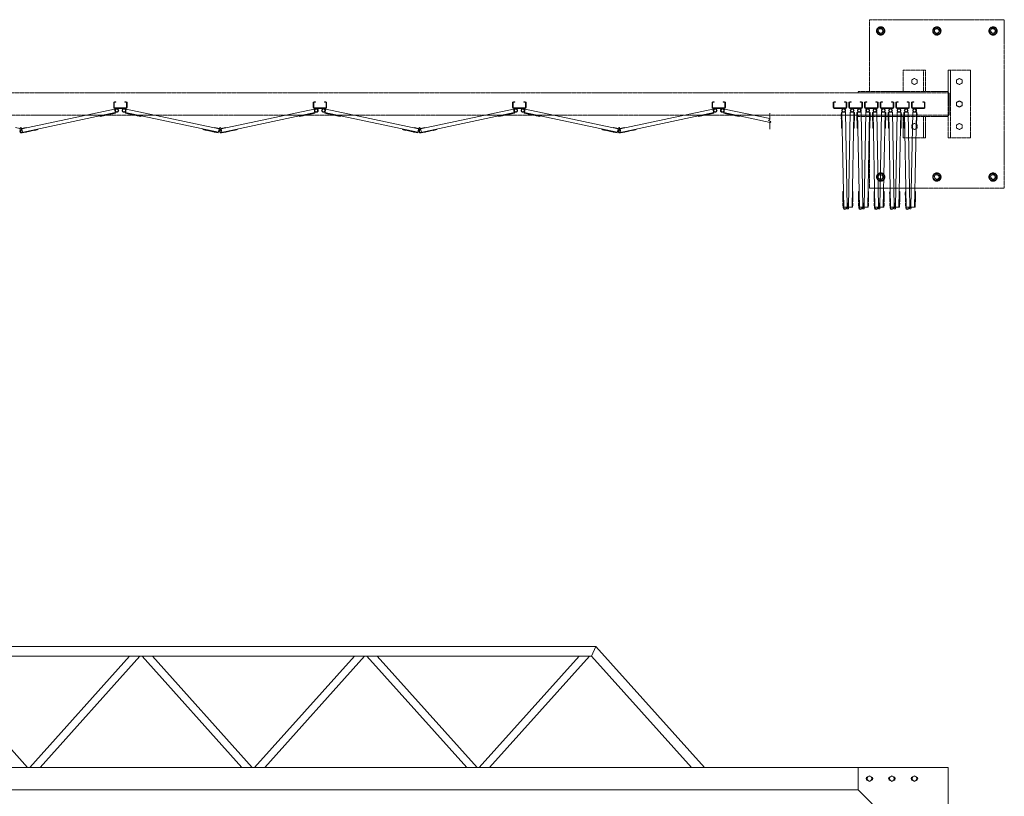
# Model space of a CAD drawing. Units: millimetres. Extents: x 4450 to 33146, y 470 to 10471.
# Drawn here: x 10669 to 15050, y 6631 to 10086 of the extents above; entities that cross this region are included whole.
import ezdxf

# ---------------------------------------------------------------- set-up
doc = ezdxf.new("R2010")
doc.units = ezdxf.units.MM
doc.linetypes.add('PHANTOM', pattern=[63.5, 31.75, -6.35, 6.35, -6.35, 6.35, -6.35])
for name, color, linetype, lineweight in [('2点鎖線', 6, 'PHANTOM', 9), ('実線', 3, 'Continuous', 18), ('細線', 4, 'Continuous', 9)]:
    doc.layers.add(name, color=color, linetype=linetype, lineweight=lineweight)

msp = doc.modelspace()

# ---------------------------------------------------------------- linework, layer by layer
at = {"layer": '2点鎖線', "ltscale": 0.05}
for p, q in [((14450, 9766.1), (14450, 10086.1)), ((14450, 10086.1), (15050, 10086.1)), ((15050, 10086.1), (15050, 9336.1)), ((14500, 10054.6), (14484, 10045.4)), ((14484, 10045.4), (14484, 10026.9)), ((14500, 10054.6), (14516, 10045.4)), ((14516, 10045.4), (14516, 10026.9)), ((14750, 10054.6), (14734, 10045.4)), ((14734, 10045.4), (14734, 10026.9)), ((14750, 10054.6), (14766, 10045.4)), ((14766, 10045.4), (14766, 10026.9)), ((15000, 10054.6), (14984, 10045.4)), ((14984, 10045.4), (14984, 10026.9)), ((15000, 10054.6), (15016, 10045.4)), ((15016, 10045.4), (15016, 10026.9)), ((14484, 10026.9), (14500, 10017.7)), ((14516, 10026.9), (14500, 10017.7)), ((14734, 10026.9), (14750, 10017.7)), ((14766, 10026.9), (14750, 10017.7)), ((14984, 10026.9), (15000, 10017.7)), ((15016, 10026.9), (15000, 10017.7)), ((14600, 9766.1), (14600, 9861.1)), ((14600, 9861.1), (14700, 9861.1)), ((14690, 9766.1), (14690, 9861.1)), ((14700, 9766.1), (14700, 9861.1)), ((14800, 9861.1), (14900, 9861.1)), ((14800, 9861.1), (14800, 9561.1)), ((14810, 9861.1), (14810, 9561.1)), ((14900, 9861.1), (14900, 9561.1)), ((14650, 9825), (14638, 9818.1)), ((14638, 9818.1), (14638, 9804.2)), ((14650, 9825), (14662, 9818.1)), ((14662, 9818.1), (14662, 9804.2)), ((14850, 9825), (14838, 9818.1)), ((14838, 9818.1), (14838, 9804.2)), ((14850, 9825), (14862, 9818.1)), ((14862, 9818.1), (14862, 9804.2)), ((14638, 9804.2), (14650, 9797.3)), ((14662, 9804.2), (14650, 9797.3)), ((14838, 9804.2), (14850, 9797.3)), ((14862, 9804.2), (14850, 9797.3)), ((14800, 9761.1), (5600, 9761.1)), ((14400, 9766.1), (14800, 9766.1)), ((14400, 9761.1), (14400, 9766.1)), ((14805, 9668.1), (14805, 9754.1)), ((14850, 9725), (14838, 9718.1)), ((14838, 9718.1), (14838, 9704.2)), ((14838, 9704.2), (14850, 9697.3)), ((14850, 9725), (14862, 9718.1)), ((14862, 9704.2), (14850, 9697.3)), ((14862, 9718.1), (14862, 9704.2)), ((5600, 9661.1), (14800, 9661.1)), ((14400, 9661.1), (14400, 9656.1)), ((14400, 9656.1), (14800, 9656.1)), ((14450, 9336.1), (14450, 9656.1)), ((14600, 9561.1), (14600, 9656.1)), ((14690, 9561.1), (14690, 9656.1)), ((14700, 9561.1), (14700, 9656.1)), ((14650, 9625), (14638, 9618.1)), ((14638, 9618.1), (14638, 9604.2)), ((14638, 9604.2), (14650, 9597.3)), ((14650, 9625), (14662, 9618.1)), ((14662, 9604.2), (14650, 9597.3)), ((14662, 9618.1), (14662, 9604.2)), ((14850, 9625), (14838, 9618.1)), ((14838, 9618.1), (14838, 9604.2)), ((14838, 9604.2), (14850, 9597.3)), ((14850, 9625), (14862, 9618.1)), ((14862, 9604.2), (14850, 9597.3)), ((14862, 9618.1), (14862, 9604.2)), ((14700, 9561.1), (14600, 9561.1)), ((14900, 9561.1), (14800, 9561.1)), ((14500, 9404.6), (14484, 9395.4)), ((14484, 9395.4), (14484, 9376.9)), ((14484, 9376.9), (14500, 9367.7)), ((14500, 9404.6), (14516, 9395.4)), ((14516, 9376.9), (14500, 9367.7)), ((14516, 9395.4), (14516, 9376.9)), ((14750, 9404.6), (14734, 9395.4)), ((14734, 9395.4), (14734, 9376.9)), ((14734, 9376.9), (14750, 9367.7)), ((14750, 9404.6), (14766, 9395.4)), ((14766, 9376.9), (14750, 9367.7)), ((14766, 9395.4), (14766, 9376.9)), ((15000, 9404.6), (14984, 9395.4)), ((14984, 9395.4), (14984, 9376.9)), ((14984, 9376.9), (15000, 9367.7)), ((15000, 9404.6), (15016, 9395.4)), ((15016, 9376.9), (15000, 9367.7)), ((15016, 9395.4), (15016, 9376.9)), ((15050, 9336.1), (14450, 9336.1))]:
    msp.add_line(p, q, dxfattribs=at)
for centre, radius in [((14500, 10036.1), 18.5), ((14500, 10036.1), 16), ((14500, 10036.1), 11), ((14750, 10036.1), 18.5), ((14750, 10036.1), 16), ((14750, 10036.1), 11), ((15000, 10036.1), 18.5), ((15000, 10036.1), 16), ((15000, 10036.1), 11), ((14500, 9386.1), 18.5), ((14500, 9386.1), 16), ((14500, 9386.1), 11), ((14750, 9386.1), 18.5), ((14750, 9386.1), 16), ((14750, 9386.1), 11), ((15000, 9386.1), 18.5), ((15000, 9386.1), 16), ((15000, 9386.1), 11)]:
    msp.add_circle(centre, radius, dxfattribs=at)
for centre, radius, start, end in [((14500, 10036.1), 9.65, 195, 105), ((14750, 10036.1), 9.65, 195, 105), ((15000, 10036.1), 9.65, 195, 105), ((14793, 9754.1), 12, 0, 54.3147), ((14793, 9668.1), 12, 305.6853, 0), ((14500, 9386.1), 9.65, 195, 105), ((14750, 9386.1), 9.65, 195, 105), ((15000, 9386.1), 9.65, 195, 105)]:
    msp.add_arc(centre, radius, start, end, dxfattribs=at)
at = {"layer": '実線', "ltscale": 0.05}
for p, q in [((13233.1, 7298), (10209, 7298)), ((13214, 7255.3), (13233.1, 7298)), ((13715.7, 6760), (13233.1, 7298)), ((13214, 7255.3), (10209, 7255.3)), ((10704, 6760), (10259.7, 7255.3)), ((10714, 6760), (11158.3, 7255.3)), ((10759.7, 6760), (11204, 7255.3)), ((11658.3, 6760), (11214, 7255.3)), ((11704, 6760), (11259.7, 7255.3)), ((11714, 6760), (12158.3, 7255.3)), ((11759.7, 6760), (12204, 7255.3)), ((12658.3, 6760), (12214, 7255.3)), ((12704, 6760), (12259.7, 7255.3)), ((12714, 6760), (13158.3, 7255.3)), ((12759.7, 6760), (13204, 7255.3)), ((13658.3, 6760), (13214, 7255.3)), ((14800, 6760), (10209, 6760)), ((14400, 6760), (14400, 6660)), ((14800, 6760), (14800, 2810)), ((14439.5, 6716.1), (14450, 6722.1)), ((14439.5, 6716.1), (14439.5, 6703.9)), ((14450, 6697.9), (14439.5, 6703.9)), ((14460.5, 6716.1), (14450, 6722.1)), ((14450, 6697.9), (14460.5, 6703.9)), ((14460.5, 6716.1), (14460.5, 6703.9)), ((14539.5, 6716.1), (14550, 6722.1)), ((14539.5, 6716.1), (14539.5, 6703.9)), ((14550, 6697.9), (14539.5, 6703.9)), ((14560.5, 6716.1), (14550, 6722.1)), ((14550, 6697.9), (14560.5, 6703.9)), ((14560.5, 6716.1), (14560.5, 6703.9)), ((14639.5, 6716.1), (14650, 6722.1)), ((14639.5, 6716.1), (14639.5, 6703.9)), ((14650, 6697.9), (14639.5, 6703.9)), ((14660.5, 6716.1), (14650, 6722.1)), ((14650, 6697.9), (14660.5, 6703.9)), ((14660.5, 6716.1), (14660.5, 6703.9)), ((14400, 6660), (10209, 6660)), ((14400, 6660), (14700, 6360))]:
    msp.add_line(p, q, dxfattribs=at)
for centre in [(14450, 6710), (14550, 6710), (14650, 6710)]:
    msp.add_circle(centre, 10.5, dxfattribs=at)
for centre, start, end in [((14442.5, 6710), 94.1581, 265.8419), ((14457.5, 6710), 274.1581, 85.8419), ((14542.5, 6710), 94.1581, 265.8419), ((14557.5, 6710), 274.1581, 85.8419), ((14642.5, 6710), 94.1581, 265.8419), ((14657.5, 6710), 274.1581, 85.8419)]:
    msp.add_arc(centre, 7.5, start, end, dxfattribs=at)
at = {"layer": '細線', "ltscale": 0.05}
for p, q in [((10678.1, 9601), (11091.4, 9688.7)), ((11087.4, 9717.1), (11087.4, 9695.1)), ((11089.9, 9717.1), (11089.9, 9695.1)), ((11091.4, 9721.1), (11097.4, 9721.1)), ((11091.4, 9718.6), (11097.4, 9718.6)), ((11143.4, 9693.6), (11091.4, 9693.6)), ((11143.4, 9691.1), (11091.4, 9691.1)), ((11091.4, 9688.7), (11095.3, 9670.6)), ((11097.4, 9721.1), (11097.4, 9718.6)), ((11137.4, 9721.1), (11137.4, 9718.6)), ((11143.4, 9721.1), (11137.4, 9721.1)), ((11143.4, 9718.6), (11137.4, 9718.6)), ((11143.4, 9688.7), (11139.5, 9670.6)), ((11556.7, 9601), (11143.4, 9688.7)), ((11144.9, 9695.1), (11144.9, 9717.1)), ((11147.4, 9717.1), (11147.4, 9695.1)), ((11565.5, 9601), (11978.8, 9688.7)), ((11974.8, 9717.1), (11974.8, 9695.1)), ((11977.3, 9717.1), (11977.3, 9695.1)), ((11978.8, 9721.1), (11984.8, 9721.1)), ((11978.8, 9718.6), (11984.8, 9718.6)), ((12030.8, 9693.6), (11978.8, 9693.6)), ((12030.8, 9691.1), (11978.8, 9691.1)), ((11978.8, 9688.7), (11982.7, 9670.6)), ((11984.8, 9721.1), (11984.8, 9718.6)), ((12024.8, 9721.1), (12024.8, 9718.6)), ((12030.8, 9721.1), (12024.8, 9721.1)), ((12030.8, 9718.6), (12024.8, 9718.6)), ((12030.8, 9688.7), (12026.9, 9670.6)), ((12444.1, 9601), (12030.8, 9688.7)), ((12032.3, 9695.1), (12032.3, 9717.1)), ((12034.8, 9717.1), (12034.8, 9695.1)), ((12452.9, 9601), (12866.2, 9688.7)), ((12862.2, 9717.1), (12862.2, 9695.1)), ((12864.7, 9717.1), (12864.7, 9695.1)), ((12866.2, 9721.1), (12872.2, 9721.1)), ((12866.2, 9718.6), (12872.2, 9718.6)), ((12918.2, 9693.6), (12866.2, 9693.6)), ((12918.2, 9691.1), (12866.2, 9691.1)), ((12866.2, 9688.7), (12870.1, 9670.6)), ((12872.2, 9721.1), (12872.2, 9718.6)), ((12912.2, 9721.1), (12912.2, 9718.6)), ((12918.2, 9721.1), (12912.2, 9721.1)), ((12918.2, 9718.6), (12912.2, 9718.6)), ((12918.2, 9688.7), (12914.3, 9670.6)), ((13331.5, 9601), (12918.2, 9688.7)), ((12919.7, 9695.1), (12919.7, 9717.1)), ((12922.2, 9717.1), (12922.2, 9695.1)), ((13340.3, 9601), (13753.6, 9688.7)), ((13749.6, 9717.1), (13749.6, 9695.1)), ((13752.1, 9717.1), (13752.1, 9695.1)), ((13753.6, 9721.1), (13759.6, 9721.1)), ((13753.6, 9718.6), (13759.6, 9718.6)), ((13805.6, 9693.6), (13753.6, 9693.6)), ((13805.6, 9691.1), (13753.6, 9691.1)), ((13753.6, 9688.7), (13757.5, 9670.6)), ((13759.6, 9721.1), (13759.6, 9718.6)), ((13799.6, 9721.1), (13799.6, 9718.6)), ((13805.6, 9721.1), (13799.6, 9721.1)), ((13805.6, 9718.6), (13799.6, 9718.6)), ((13805.6, 9688.7), (13801.7, 9670.6)), ((14006.4, 9646.1), (13805.6, 9688.7)), ((13807.1, 9695.1), (13807.1, 9717.1)), ((13809.6, 9717.1), (13809.6, 9695.1)), ((14289.2, 9717.1), (14289.2, 9695.1)), ((14291.7, 9717.1), (14291.7, 9695.1)), ((14293.2, 9721.1), (14299.2, 9721.1)), ((14293.2, 9718.6), (14299.2, 9718.6)), ((14345.2, 9693.6), (14293.2, 9693.6)), ((14345.2, 9691.1), (14293.2, 9691.1)), ((14299.2, 9721.1), (14299.2, 9718.6)), ((14339.2, 9721.1), (14339.2, 9718.6)), ((14345.2, 9721.1), (14339.2, 9721.1)), ((14345.2, 9718.6), (14339.2, 9718.6)), ((14346.7, 9695.1), (14346.7, 9717.1)), ((14349.2, 9717.1), (14349.2, 9695.1)), ((14358.8, 9717.1), (14358.8, 9695.1)), ((14361.3, 9717.1), (14361.3, 9695.1)), ((14362.8, 9721.1), (14368.8, 9721.1)), ((14362.8, 9718.6), (14368.8, 9718.6)), ((14414.8, 9693.6), (14362.8, 9693.6)), ((14414.8, 9691.1), (14362.8, 9691.1)), ((14368.8, 9721.1), (14368.8, 9718.6)), ((14408.8, 9721.1), (14408.8, 9718.6)), ((14414.8, 9721.1), (14408.8, 9721.1)), ((14414.8, 9718.6), (14408.8, 9718.6)), ((14416.3, 9695.1), (14416.3, 9717.1)), ((14418.8, 9717.1), (14418.8, 9695.1)), ((14428.3, 9717.1), (14428.3, 9695.1)), ((14430.8, 9717.1), (14430.8, 9695.1)), ((14432.3, 9721.1), (14438.3, 9721.1)), ((14432.3, 9718.6), (14438.3, 9718.6)), ((14484.3, 9693.6), (14432.3, 9693.6)), ((14484.3, 9691.1), (14432.3, 9691.1)), ((14438.3, 9721.1), (14438.3, 9718.6)), ((14478.3, 9721.1), (14478.3, 9718.6)), ((14484.3, 9721.1), (14478.3, 9721.1)), ((14484.3, 9718.6), (14478.3, 9718.6)), ((14485.8, 9695.1), (14485.8, 9717.1)), ((14488.3, 9717.1), (14488.3, 9695.1)), ((14497.9, 9717.1), (14497.9, 9695.1)), ((14500.4, 9717.1), (14500.4, 9695.1)), ((14501.9, 9721.1), (14507.9, 9721.1)), ((14501.9, 9718.6), (14507.9, 9718.6)), ((14553.9, 9693.6), (14501.9, 9693.6)), ((14553.9, 9691.1), (14501.9, 9691.1)), ((14507.9, 9721.1), (14507.9, 9718.6)), ((14547.9, 9721.1), (14547.9, 9718.6)), ((14553.9, 9721.1), (14547.9, 9721.1)), ((14553.9, 9718.6), (14547.9, 9718.6)), ((14555.4, 9695.1), (14555.4, 9717.1)), ((14557.9, 9717.1), (14557.9, 9695.1)), ((14567.4, 9717.1), (14567.4, 9695.1)), ((14569.9, 9717.1), (14569.9, 9695.1)), ((14571.4, 9721.1), (14577.4, 9721.1)), ((14571.4, 9718.6), (14577.4, 9718.6)), ((14623.4, 9693.6), (14571.4, 9693.6)), ((14623.4, 9691.1), (14571.4, 9691.1)), ((14577.4, 9721.1), (14577.4, 9718.6)), ((14617.4, 9721.1), (14617.4, 9718.6)), ((14623.4, 9721.1), (14617.4, 9721.1)), ((14623.4, 9718.6), (14617.4, 9718.6)), ((14624.9, 9695.1), (14624.9, 9717.1)), ((14627.4, 9717.1), (14627.4, 9695.1)), ((14637, 9717.1), (14637, 9695.1)), ((14639.5, 9717.1), (14639.5, 9695.1)), ((14641, 9721.1), (14647, 9721.1)), ((14641, 9718.6), (14647, 9718.6)), ((14693, 9693.6), (14641, 9693.6)), ((14693, 9691.1), (14641, 9691.1)), ((14647, 9721.1), (14647, 9718.6)), ((14687, 9721.1), (14687, 9718.6)), ((14693, 9721.1), (14687, 9721.1)), ((14693, 9718.6), (14687, 9718.6)), ((14694.5, 9695.1), (14694.5, 9717.1)), ((14697, 9695.1), (14697, 9717.1)), ((10679.5, 9584.9), (11094.7, 9673.1)), ((11026.3, 9658.5), (11026.8, 9656.1)), ((11026.8, 9656.1), (11095.3, 9670.6)), ((11030.7, 9656.9), (11030.8, 9656.4)), ((11030.8, 9656.4), (11042.5, 9658.9)), ((11042.4, 9659.4), (11042.5, 9658.9)), ((11060, 9663.1), (11060.2, 9662.6)), ((11060.2, 9662.6), (11071.9, 9665.1)), ((11071.8, 9665.6), (11071.9, 9665.1)), ((11077.2, 9666.8), (11077.3, 9666.3)), ((11077.3, 9666.3), (11089, 9668.8)), ((11088.9, 9669.3), (11089, 9668.8)), ((11208, 9656.1), (11139.5, 9670.6)), ((11553.3, 9585.3), (11140.1, 9673.1)), ((11145.9, 9669.3), (11145.8, 9668.8)), ((11157.5, 9666.3), (11145.8, 9668.8)), ((11157.6, 9666.8), (11157.5, 9666.3)), ((11163, 9665.6), (11162.9, 9665.1)), ((11174.6, 9662.6), (11162.9, 9665.1)), ((11174.8, 9663.1), (11174.6, 9662.6)), ((11192.4, 9659.4), (11192.3, 9658.9)), ((11204, 9656.4), (11192.3, 9658.9)), ((11204.1, 9656.9), (11204, 9656.4)), ((11208.5, 9658.5), (11208, 9656.1)), ((11566.9, 9584.9), (11982.1, 9673.1)), ((11913.7, 9658.5), (11914.2, 9656.1)), ((11914.2, 9656.1), (11982.7, 9670.6)), ((11918.1, 9656.9), (11918.2, 9656.4)), ((11918.2, 9656.4), (11929.9, 9658.9)), ((11929.8, 9659.4), (11929.9, 9658.9)), ((11947.4, 9663.1), (11947.6, 9662.6)), ((11947.6, 9662.6), (11959.3, 9665.1)), ((11959.2, 9665.6), (11959.3, 9665.1)), ((11964.6, 9666.8), (11964.7, 9666.3)), ((11964.7, 9666.3), (11976.4, 9668.8)), ((11976.3, 9669.3), (11976.4, 9668.8)), ((12095.4, 9656.1), (12026.9, 9670.6)), ((12440.7, 9585.3), (12027.5, 9673.1)), ((12033.3, 9669.3), (12033.2, 9668.8)), ((12044.9, 9666.3), (12033.2, 9668.8)), ((12045, 9666.8), (12044.9, 9666.3)), ((12050.4, 9665.6), (12050.3, 9665.1)), ((12062, 9662.6), (12050.3, 9665.1)), ((12062.2, 9663.1), (12062, 9662.6)), ((12079.8, 9659.4), (12079.7, 9658.9)), ((12091.4, 9656.4), (12079.7, 9658.9)), ((12091.5, 9656.9), (12091.4, 9656.4)), ((12095.9, 9658.5), (12095.4, 9656.1)), ((12454.3, 9584.9), (12869.5, 9673.1)), ((12801.1, 9658.5), (12801.6, 9656.1)), ((12801.6, 9656.1), (12870.1, 9670.6)), ((12805.5, 9656.9), (12805.6, 9656.4)), ((12805.6, 9656.4), (12817.3, 9658.9)), ((12817.2, 9659.4), (12817.3, 9658.9)), ((12834.8, 9663.1), (12835, 9662.6)), ((12835, 9662.6), (12846.7, 9665.1)), ((12846.6, 9665.6), (12846.7, 9665.1)), ((12852, 9666.8), (12852.1, 9666.3)), ((12852.1, 9666.3), (12863.8, 9668.8)), ((12863.7, 9669.3), (12863.8, 9668.8)), ((12982.8, 9656.1), (12914.3, 9670.6)), ((13328.1, 9585.3), (12914.9, 9673.1)), ((12920.7, 9669.3), (12920.6, 9668.8)), ((12932.3, 9666.3), (12920.6, 9668.8)), ((12932.4, 9666.8), (12932.3, 9666.3)), ((12937.8, 9665.6), (12937.7, 9665.1)), ((12949.4, 9662.6), (12937.7, 9665.1)), ((12949.6, 9663.1), (12949.4, 9662.6)), ((12967.2, 9659.4), (12967.1, 9658.9)), ((12978.8, 9656.4), (12967.1, 9658.9)), ((12978.9, 9656.9), (12978.8, 9656.4)), ((12983.3, 9658.5), (12982.8, 9656.1)), ((13341.7, 9584.9), (13756.9, 9673.1)), ((13688.5, 9658.5), (13689, 9656.1)), ((13689, 9656.1), (13757.5, 9670.6)), ((13692.9, 9656.9), (13693, 9656.4)), ((13693, 9656.4), (13704.7, 9658.9)), ((13704.6, 9659.4), (13704.7, 9658.9)), ((13722.2, 9663.1), (13722.4, 9662.6)), ((13722.4, 9662.6), (13734.1, 9665.1)), ((13734, 9665.6), (13734.1, 9665.1)), ((13739.4, 9666.8), (13739.5, 9666.3)), ((13739.5, 9666.3), (13751.2, 9668.8)), ((13751.1, 9669.3), (13751.2, 9668.8)), ((13870.2, 9656.1), (13801.7, 9670.6)), ((14008.9, 9629.2), (13802.3, 9673.1)), ((13808.1, 9669.3), (13808, 9668.8)), ((13819.7, 9666.3), (13808, 9668.8)), ((13819.8, 9666.8), (13819.7, 9666.3)), ((13825.2, 9665.6), (13825.1, 9665.1)), ((13836.8, 9662.6), (13825.1, 9665.1)), ((13837, 9663.1), (13836.8, 9662.6)), ((13854.6, 9659.4), (13854.5, 9658.9)), ((13866.2, 9656.4), (13854.5, 9658.9)), ((13866.3, 9656.9), (13866.2, 9656.4)), ((13870.7, 9658.5), (13870.2, 9656.1)), ((14001.4, 9638.6), (14006.4, 9642.3)), ((14011.4, 9631.1), (14001.4, 9638.6)), ((14006.4, 9669.8), (14006.4, 9642.3)), ((14324.7, 9655.4), (14324.5, 9667.4)), ((14325, 9667.4), (14324.5, 9667.4)), ((14325.2, 9655.4), (14324.7, 9655.4)), ((14325.1, 9637.9), (14324.8, 9649.9)), ((14325.3, 9649.9), (14324.8, 9649.9)), ((14343.4, 9674.3), (14324.9, 9673.9)), ((14326.2, 9604), (14324.9, 9673.9)), ((14325.6, 9638), (14325.1, 9637.9)), ((14335.5, 9249.6), (14327.4, 9674)), ((14351.4, 9251.9), (14343.4, 9674.3)), ((14356.6, 9251.9), (14364.6, 9674.3)), ((14364.6, 9674.3), (14383.1, 9673.9)), ((14372.6, 9251.6), (14380.6, 9674)), ((14381.8, 9604), (14383.1, 9673.9)), ((14382.4, 9638), (14382.9, 9637.9)), ((14382.6, 9649.9), (14383.1, 9649.9)), ((14382.8, 9655.4), (14383.3, 9655.4)), ((14382.9, 9637.9), (14383.1, 9649.9)), ((14383, 9667.4), (14383.5, 9667.4)), ((14383.3, 9655.4), (14383.5, 9667.4)), ((14394.3, 9655.4), (14394.1, 9667.4)), ((14394.6, 9667.4), (14394.1, 9667.4)), ((14394.8, 9655.4), (14394.3, 9655.4)), ((14412.9, 9674.3), (14394.4, 9673.9)), ((14395.8, 9604), (14394.4, 9673.9)), ((14394.6, 9637.9), (14394.4, 9649.9)), ((14394.9, 9649.9), (14394.4, 9649.9)), ((14395.1, 9638), (14394.6, 9637.9)), ((14405, 9249.6), (14396.9, 9674)), ((14421, 9251.9), (14412.9, 9674.3)), ((14426.1, 9251.9), (14434.2, 9674.3)), ((14434.2, 9674.3), (14452.7, 9673.9)), ((14442.1, 9251.6), (14450.2, 9674)), ((14451.3, 9604), (14452.7, 9673.9)), ((14452, 9638), (14452.5, 9637.9)), ((14452.2, 9649.9), (14452.7, 9649.9)), ((14452.3, 9655.4), (14452.8, 9655.4)), ((14452.5, 9667.4), (14453, 9667.4)), ((14452.5, 9637.9), (14452.7, 9649.9)), ((14452.8, 9655.4), (14453, 9667.4)), ((14463.8, 9655.4), (14463.6, 9667.4)), ((14464.1, 9667.4), (14463.6, 9667.4)), ((14464.3, 9655.4), (14463.8, 9655.4)), ((14464.2, 9637.9), (14463.9, 9649.9)), ((14464.4, 9649.9), (14463.9, 9649.9)), ((14482.5, 9674.3), (14464, 9673.9)), ((14465.3, 9604), (14464, 9673.9)), ((14464.7, 9638), (14464.2, 9637.9)), ((14474.6, 9249.6), (14466.5, 9674)), ((14490.5, 9251.9), (14482.5, 9674.3)), ((14495.7, 9251.9), (14503.7, 9674.3)), ((14503.7, 9674.3), (14522.2, 9673.9)), ((14511.7, 9251.6), (14519.7, 9674)), ((14520.9, 9604), (14522.2, 9673.9)), ((14521.5, 9638), (14522, 9637.9)), ((14521.8, 9649.9), (14522.3, 9649.9)), ((14521.9, 9655.4), (14522.4, 9655.4)), ((14522, 9637.9), (14522.3, 9649.9)), ((14522.1, 9667.4), (14522.6, 9667.4)), ((14522.4, 9655.4), (14522.6, 9667.4)), ((14533.4, 9655.4), (14533.2, 9667.4)), ((14533.7, 9667.4), (14533.2, 9667.4)), ((14533.9, 9655.4), (14533.4, 9655.4)), ((14552, 9674.3), (14533.5, 9673.9)), ((14534.9, 9604), (14533.5, 9673.9)), ((14533.7, 9637.9), (14533.5, 9649.9)), ((14534, 9649.9), (14533.5, 9649.9)), ((14534.2, 9638), (14533.7, 9637.9)), ((14544.1, 9249.6), (14536, 9674)), ((14560.1, 9251.9), (14552, 9674.3)), ((14565.2, 9251.9), (14573.3, 9674.3)), ((14573.3, 9674.3), (14591.8, 9673.9)), ((14581.2, 9251.6), (14589.3, 9674)), ((14590.4, 9604), (14591.8, 9673.9)), ((14591.1, 9638), (14591.6, 9637.9)), ((14591.3, 9649.9), (14591.8, 9649.9)), ((14591.4, 9655.4), (14591.9, 9655.4)), ((14591.6, 9637.9), (14591.8, 9649.9)), ((14591.7, 9667.4), (14592.2, 9667.4)), ((14591.9, 9655.4), (14592.2, 9667.4)), ((14603, 9655.4), (14602.7, 9667.4)), ((14603.2, 9667.4), (14602.7, 9667.4)), ((14603.5, 9655.4), (14603, 9655.4)), ((14621.6, 9674.3), (14603.1, 9673.9)), ((14604.4, 9604), (14603.1, 9673.9)), ((14603.3, 9637.9), (14603.1, 9649.9)), ((14603.6, 9649.9), (14603.1, 9649.9)), ((14603.8, 9638), (14603.3, 9637.9)), ((14613.7, 9249.6), (14605.6, 9674)), ((14629.6, 9251.9), (14621.6, 9674.3)), ((14634.8, 9251.9), (14642.8, 9674.3)), ((14642.8, 9674.3), (14661.3, 9673.9)), ((14650.8, 9251.6), (14658.8, 9674)), ((14660, 9604), (14661.3, 9673.9)), ((14660.7, 9638), (14661.2, 9637.9)), ((14660.9, 9649.9), (14661.4, 9649.9)), ((14661, 9655.4), (14661.5, 9655.4)), ((14661.2, 9667.4), (14661.7, 9667.4)), ((14661.2, 9637.9), (14661.4, 9649.9)), ((14661.5, 9655.4), (14661.7, 9667.4)), ((10650, 9606.6), (10669.8, 9602.4)), ((10669.3, 9601), (10672.1, 9599.5)), ((10669.8, 9602.4), (10670.2, 9602.2)), ((10678.1, 9601), (10675.3, 9599.5)), ((10677.2, 9595.7), (10676.7, 9598.1)), ((10677.6, 9602.4), (10677.2, 9602.2)), ((10697.4, 9606.6), (10677.6, 9602.4)), ((10681.5, 9585.3), (10678.1, 9601)), ((10680, 9582.5), (10750.4, 9597.4)), ((10697.7, 9605.1), (10697.4, 9606.6)), ((10734.8, 9594.1), (10734.9, 9593.6)), ((10734.9, 9593.6), (10746.6, 9596.1)), ((10746.5, 9596.6), (10746.6, 9596.1)), ((10749.9, 9599.9), (10750.4, 9597.4)), ((11484.9, 9599.9), (11484.4, 9597.4)), ((11552.8, 9582.9), (11484.4, 9597.4)), ((11488.3, 9596.6), (11488.2, 9596.1)), ((11499.9, 9593.6), (11488.2, 9596.1)), ((11500, 9594.1), (11499.9, 9593.6)), ((11537.1, 9605.1), (11537.4, 9606.6)), ((11537.4, 9606.6), (11557.2, 9602.4)), ((11552.8, 9582.9), (11556.7, 9601)), ((11556.7, 9601), (11559.5, 9599.5)), ((11557.2, 9602.4), (11557.6, 9602.2)), ((11565.5, 9601), (11562.7, 9599.5)), ((11564.6, 9595.7), (11564.1, 9598.1)), ((11565, 9602.4), (11564.6, 9602.2)), ((11584.8, 9606.6), (11565, 9602.4)), ((11568.9, 9585.3), (11565.5, 9601)), ((11567.4, 9582.5), (11637.8, 9597.4)), ((11585.1, 9605.1), (11584.8, 9606.6)), ((11622.2, 9594.1), (11622.3, 9593.6)), ((11622.3, 9593.6), (11634, 9596.1)), ((11633.9, 9596.6), (11634, 9596.1)), ((11637.3, 9599.9), (11637.8, 9597.4)), ((12372.3, 9599.9), (12371.8, 9597.4)), ((12440.2, 9582.9), (12371.8, 9597.4)), ((12375.7, 9596.6), (12375.6, 9596.1)), ((12387.3, 9593.6), (12375.6, 9596.1)), ((12387.4, 9594.1), (12387.3, 9593.6)), ((12424.5, 9605.1), (12424.8, 9606.6)), ((12424.8, 9606.6), (12444.6, 9602.4)), ((12440.2, 9582.9), (12444.1, 9601)), ((12444.1, 9601), (12446.9, 9599.5)), ((12444.6, 9602.4), (12445, 9602.2)), ((12452.9, 9601), (12450.1, 9599.5)), ((12452, 9595.7), (12451.5, 9598.1)), ((12452.4, 9602.4), (12452, 9602.2)), ((12472.2, 9606.6), (12452.4, 9602.4)), ((12456.3, 9585.3), (12452.9, 9601)), ((12454.8, 9582.5), (12525.2, 9597.4)), ((12472.5, 9605.1), (12472.2, 9606.6)), ((12509.6, 9594.1), (12509.7, 9593.6)), ((12509.7, 9593.6), (12521.4, 9596.1)), ((12521.3, 9596.6), (12521.4, 9596.1)), ((12524.7, 9599.9), (12525.2, 9597.4)), ((13259.7, 9599.9), (13259.2, 9597.4)), ((13327.6, 9582.9), (13259.2, 9597.4)), ((13263.1, 9596.6), (13263, 9596.1)), ((13274.7, 9593.6), (13263, 9596.1)), ((13274.8, 9594.1), (13274.7, 9593.6)), ((13311.9, 9605.1), (13312.2, 9606.6)), ((13312.2, 9606.6), (13332, 9602.4)), ((13327.6, 9582.9), (13331.5, 9601)), ((13331.5, 9601), (13334.3, 9599.5)), ((13332, 9602.4), (13332.4, 9602.2)), ((13340.3, 9601), (13337.5, 9599.5)), ((13339.4, 9595.7), (13338.9, 9598.1)), ((13339.8, 9602.4), (13339.4, 9602.2)), ((13359.6, 9606.6), (13339.8, 9602.4)), ((13343.7, 9585.3), (13340.3, 9601)), ((13342.2, 9582.5), (13412.6, 9597.4)), ((13359.9, 9605.1), (13359.6, 9606.6)), ((13397, 9594.1), (13397.1, 9593.6)), ((13397.1, 9593.6), (13408.8, 9596.1)), ((13408.7, 9596.6), (13408.8, 9596.1)), ((13412.1, 9599.9), (13412.6, 9597.4)), ((14011.4, 9631.1), (14006.4, 9627.3)), ((14006.4, 9627.3), (14006.4, 9599.8)), ((14325.9, 9620), (14325.4, 9619.9)), ((14325.6, 9607.9), (14325.4, 9619.9)), ((14326.1, 9608), (14325.6, 9607.9)), ((14328.7, 9604), (14326.2, 9604)), ((14379.3, 9604), (14381.8, 9604)), ((14381.8, 9608), (14382.3, 9607.9)), ((14382.1, 9620), (14382.6, 9619.9)), ((14382.3, 9607.9), (14382.6, 9619.9)), ((14395.5, 9620), (14395, 9619.9)), ((14395.2, 9607.9), (14395, 9619.9)), ((14395.7, 9608), (14395.2, 9607.9)), ((14398.3, 9604), (14395.8, 9604)), ((14448.8, 9604), (14451.3, 9604)), ((14451.4, 9608), (14451.9, 9607.9)), ((14451.6, 9620), (14452.1, 9619.9)), ((14451.9, 9607.9), (14452.1, 9619.9)), ((14465, 9620), (14464.5, 9619.9)), ((14464.7, 9607.9), (14464.5, 9619.9)), ((14465.2, 9608), (14464.7, 9607.9)), ((14467.8, 9604), (14465.3, 9604)), ((14518.4, 9604), (14520.9, 9604)), ((14521, 9608), (14521.5, 9607.9)), ((14521.2, 9620), (14521.7, 9619.9)), ((14521.5, 9607.9), (14521.7, 9619.9)), ((14534.6, 9620), (14534.1, 9619.9)), ((14534.3, 9607.9), (14534.1, 9619.9)), ((14534.8, 9608), (14534.3, 9607.9)), ((14537.4, 9604), (14534.9, 9604)), ((14587.9, 9604), (14590.4, 9604)), ((14590.5, 9608), (14591, 9607.9)), ((14590.8, 9620), (14591.3, 9619.9)), ((14591, 9607.9), (14591.3, 9619.9)), ((14604.1, 9620), (14603.6, 9619.9)), ((14603.9, 9607.9), (14603.6, 9619.9)), ((14604.4, 9608), (14603.9, 9607.9)), ((14606.9, 9604), (14604.4, 9604)), ((14657.5, 9604), (14660, 9604)), ((14660.1, 9608), (14660.6, 9607.9)), ((14660.3, 9620), (14660.8, 9619.9)), ((14660.6, 9607.9), (14660.8, 9619.9)), ((10688.3, 9584.2), (10688.4, 9583.7)), ((10688.4, 9583.7), (10700.2, 9586.2)), ((10700.1, 9586.7), (10700.2, 9586.2)), ((10705.5, 9587.9), (10705.6, 9587.4)), ((10705.6, 9587.4), (10717.3, 9589.9)), ((10717.2, 9590.4), (10717.3, 9589.9)), ((11517.6, 9590.4), (11517.5, 9589.9)), ((11529.2, 9587.4), (11517.5, 9589.9)), ((11529.3, 9587.9), (11529.2, 9587.4)), ((11534.7, 9586.7), (11534.6, 9586.2)), ((11546.4, 9583.7), (11534.6, 9586.2)), ((11546.5, 9584.2), (11546.4, 9583.7)), ((11575.7, 9584.2), (11575.8, 9583.7)), ((11575.8, 9583.7), (11587.6, 9586.2)), ((11587.5, 9586.7), (11587.6, 9586.2)), ((11592.9, 9587.9), (11593, 9587.4)), ((11593, 9587.4), (11604.7, 9589.9)), ((11604.6, 9590.4), (11604.7, 9589.9)), ((12405, 9590.4), (12404.9, 9589.9)), ((12416.6, 9587.4), (12404.9, 9589.9)), ((12416.7, 9587.9), (12416.6, 9587.4)), ((12422.1, 9586.7), (12422, 9586.2)), ((12433.8, 9583.7), (12422, 9586.2)), ((12433.9, 9584.2), (12433.8, 9583.7)), ((12463.1, 9584.2), (12463.2, 9583.7)), ((12463.2, 9583.7), (12475, 9586.2)), ((12474.9, 9586.7), (12475, 9586.2)), ((12480.3, 9587.9), (12480.4, 9587.4)), ((12480.4, 9587.4), (12492.1, 9589.9)), ((12492, 9590.4), (12492.1, 9589.9)), ((13292.4, 9590.4), (13292.3, 9589.9)), ((13304, 9587.4), (13292.3, 9589.9)), ((13304.1, 9587.9), (13304, 9587.4)), ((13309.5, 9586.7), (13309.4, 9586.2)), ((13321.2, 9583.7), (13309.4, 9586.2)), ((13321.3, 9584.2), (13321.2, 9583.7)), ((13350.5, 9584.2), (13350.6, 9583.7)), ((13350.6, 9583.7), (13362.4, 9586.2)), ((13362.3, 9586.7), (13362.4, 9586.2)), ((13367.7, 9587.9), (13367.8, 9587.4)), ((13367.8, 9587.4), (13379.5, 9589.9)), ((13379.4, 9590.4), (13379.5, 9589.9)), ((14331.4, 9305.5), (14331.2, 9317.5)), ((14331.7, 9317.5), (14331.2, 9317.5)), ((14331.9, 9305.5), (14331.4, 9305.5)), ((14334.1, 9321.6), (14331.6, 9321.5)), ((14333, 9249.5), (14331.6, 9321.5)), ((14332, 9275.5), (14331.7, 9287.5)), ((14332.2, 9287.5), (14331.7, 9287.5)), ((14373.9, 9321.6), (14376.4, 9321.5)), ((14375.1, 9251.5), (14376.4, 9321.5)), ((14375.7, 9287.5), (14376.2, 9287.5)), ((14376, 9275.5), (14376.2, 9287.5)), ((14376.1, 9305.5), (14376.6, 9305.5)), ((14376.3, 9317.5), (14376.8, 9317.5)), ((14376.6, 9305.5), (14376.8, 9317.5)), ((14400.9, 9305.5), (14400.7, 9317.5)), ((14401.2, 9317.5), (14400.7, 9317.5)), ((14401.4, 9305.5), (14400.9, 9305.5)), ((14403.6, 9321.6), (14401.1, 9321.5)), ((14402.5, 9249.5), (14401.1, 9321.5)), ((14401.5, 9275.5), (14401.3, 9287.5)), ((14401.8, 9287.5), (14401.3, 9287.5)), ((14443.5, 9321.6), (14446, 9321.5)), ((14444.6, 9251.5), (14446, 9321.5)), ((14445.3, 9287.5), (14445.8, 9287.5)), ((14445.6, 9305.5), (14446.1, 9305.5)), ((14445.6, 9275.5), (14445.8, 9287.5)), ((14445.9, 9317.5), (14446.4, 9317.5)), ((14446.1, 9305.5), (14446.4, 9317.5)), ((14470.5, 9305.5), (14470.3, 9317.5)), ((14470.8, 9317.5), (14470.3, 9317.5)), ((14471, 9305.5), (14470.5, 9305.5)), ((14473.2, 9321.6), (14470.7, 9321.5)), ((14472.1, 9249.5), (14470.7, 9321.5)), ((14471.1, 9275.5), (14470.8, 9287.5)), ((14471.3, 9287.5), (14470.8, 9287.5)), ((14513, 9321.6), (14515.5, 9321.5)), ((14514.2, 9251.5), (14515.5, 9321.5)), ((14514.9, 9287.5), (14515.4, 9287.5)), ((14515.1, 9275.5), (14515.4, 9287.5)), ((14515.2, 9305.5), (14515.7, 9305.5)), ((14515.4, 9317.5), (14515.9, 9317.5)), ((14515.7, 9305.5), (14515.9, 9317.5)), ((14540.1, 9305.5), (14539.8, 9317.5)), ((14540.3, 9317.5), (14539.8, 9317.5)), ((14540.6, 9305.5), (14540.1, 9305.5)), ((14542.8, 9321.6), (14540.3, 9321.5)), ((14541.6, 9249.5), (14540.3, 9321.5)), ((14540.6, 9275.5), (14540.4, 9287.5)), ((14540.9, 9287.5), (14540.4, 9287.5)), ((14582.6, 9321.6), (14585.1, 9321.5)), ((14583.7, 9251.5), (14585.1, 9321.5)), ((14584.4, 9287.5), (14584.9, 9287.5)), ((14584.7, 9275.5), (14584.9, 9287.5)), ((14584.8, 9305.5), (14585.3, 9305.5)), ((14585, 9317.5), (14585.5, 9317.5)), ((14585.3, 9305.5), (14585.5, 9317.5)), ((14609.6, 9305.5), (14609.4, 9317.5)), ((14609.9, 9317.5), (14609.4, 9317.5)), ((14610.1, 9305.5), (14609.6, 9305.5)), ((14612.3, 9321.6), (14609.8, 9321.5)), ((14611.2, 9249.5), (14609.8, 9321.5)), ((14610.2, 9275.5), (14610, 9287.5)), ((14610.5, 9287.5), (14610, 9287.5)), ((14652.1, 9321.6), (14654.6, 9321.5)), ((14653.3, 9251.5), (14654.6, 9321.5)), ((14654, 9287.5), (14654.5, 9287.5)), ((14654.3, 9305.5), (14654.8, 9305.5)), ((14654.3, 9275.5), (14654.5, 9287.5)), ((14654.5, 9317.5), (14655, 9317.5)), ((14654.8, 9305.5), (14655, 9317.5)), ((14332.5, 9275.5), (14332, 9275.5)), ((14332.3, 9258), (14332.1, 9270)), ((14332.6, 9270), (14332.1, 9270)), ((14332.8, 9258), (14332.3, 9258)), ((14335.4, 9251.6), (14351.4, 9251.9)), ((14346.5, 9249.8), (14349, 9249.8)), ((14351.4, 9251.9), (14350.6, 9248.8)), ((14351, 9271.9), (14352.5, 9271.9)), ((14352.5, 9271.9), (14352.9, 9251.7)), ((14352.9, 9251.7), (14352.8, 9251.2)), ((14355.4, 9271.9), (14355.1, 9251.7)), ((14355.1, 9251.7), (14355.2, 9251.2)), ((14356.9, 9271.9), (14355.4, 9271.9)), ((14375.1, 9251.5), (14356.6, 9251.9)), ((14356.6, 9251.9), (14357.4, 9248.8)), ((14375.2, 9258), (14375.7, 9258)), ((14375.4, 9270), (14375.9, 9270)), ((14375.5, 9275.5), (14376, 9275.5)), ((14375.7, 9258), (14375.9, 9270)), ((14402, 9275.5), (14401.5, 9275.5)), ((14401.9, 9258), (14401.6, 9270)), ((14402.1, 9270), (14401.6, 9270)), ((14402.4, 9258), (14401.9, 9258)), ((14405, 9251.6), (14421, 9251.9)), ((14416, 9249.8), (14418.5, 9249.8)), ((14421, 9251.9), (14420.2, 9248.8)), ((14420.6, 9271.9), (14422.1, 9271.9)), ((14422.1, 9271.9), (14422.5, 9251.7)), ((14422.5, 9251.7), (14422.3, 9251.2)), ((14425, 9271.9), (14424.6, 9251.7)), ((14424.6, 9251.7), (14424.7, 9251.2)), ((14426.5, 9271.9), (14425, 9271.9)), ((14444.6, 9251.5), (14426.1, 9251.9)), ((14426.1, 9251.9), (14426.9, 9248.8)), ((14444.7, 9258), (14445.2, 9258)), ((14445, 9270), (14445.5, 9270)), ((14445.1, 9275.5), (14445.6, 9275.5)), ((14445.2, 9258), (14445.5, 9270)), ((14471.6, 9275.5), (14471.1, 9275.5)), ((14471.4, 9258), (14471.2, 9270)), ((14471.7, 9270), (14471.2, 9270)), ((14471.9, 9258), (14471.4, 9258)), ((14474.5, 9251.6), (14490.5, 9251.9)), ((14485.6, 9249.8), (14488.1, 9249.8)), ((14490.5, 9251.9), (14489.7, 9248.8)), ((14490.1, 9271.9), (14491.6, 9271.9)), ((14491.6, 9271.9), (14492, 9251.7)), ((14492, 9251.7), (14491.9, 9251.2)), ((14494.6, 9271.9), (14494.2, 9251.7)), ((14494.2, 9251.7), (14494.3, 9251.2)), ((14496.1, 9271.9), (14494.6, 9271.9)), ((14514.2, 9251.5), (14495.7, 9251.9)), ((14495.7, 9251.9), (14496.5, 9248.8)), ((14514.3, 9258), (14514.8, 9258)), ((14514.5, 9270), (14515, 9270)), ((14514.6, 9275.5), (14515.1, 9275.5)), ((14514.8, 9258), (14515, 9270)), ((14541.1, 9275.5), (14540.6, 9275.5)), ((14541, 9258), (14540.7, 9270)), ((14541.2, 9270), (14540.7, 9270)), ((14541.5, 9258), (14541, 9258)), ((14544.1, 9251.6), (14560.1, 9251.9)), ((14555.1, 9249.8), (14557.6, 9249.8)), ((14560.1, 9251.9), (14559.3, 9248.8)), ((14559.7, 9271.9), (14561.2, 9271.9)), ((14561.2, 9271.9), (14561.6, 9251.7)), ((14561.6, 9251.7), (14561.5, 9251.2)), ((14564.1, 9271.9), (14563.7, 9251.7)), ((14563.7, 9251.7), (14563.9, 9251.2)), ((14565.6, 9271.9), (14564.1, 9271.9)), ((14583.7, 9251.5), (14565.2, 9251.9)), ((14565.2, 9251.9), (14566, 9248.8)), ((14583.9, 9258), (14584.4, 9258)), ((14584.1, 9270), (14584.6, 9270)), ((14584.2, 9275.5), (14584.7, 9275.5)), ((14584.4, 9258), (14584.6, 9270)), ((14610.7, 9275.5), (14610.2, 9275.5)), ((14610.5, 9258), (14610.3, 9270)), ((14610.8, 9270), (14610.3, 9270)), ((14611, 9258), (14610.5, 9258)), ((14613.6, 9251.6), (14629.6, 9251.9)), ((14624.7, 9249.8), (14627.2, 9249.8)), ((14629.6, 9251.9), (14628.8, 9248.8)), ((14629.3, 9271.9), (14630.8, 9271.9)), ((14630.8, 9271.9), (14631.1, 9251.7)), ((14631.1, 9251.7), (14631, 9251.2)), ((14633.7, 9271.9), (14633.3, 9251.7)), ((14633.3, 9251.7), (14633.4, 9251.2)), ((14635.2, 9271.9), (14633.7, 9271.9)), ((14653.3, 9251.5), (14634.8, 9251.9)), ((14634.8, 9251.9), (14635.6, 9248.8)), ((14653.4, 9258), (14653.9, 9258)), ((14653.6, 9270), (14654.1, 9270)), ((14653.8, 9275.5), (14654.3, 9275.5)), ((14653.9, 9258), (14654.1, 9270))]:
    msp.add_line(p, q, dxfattribs=at)
for centre, radius in [((11101.4, 9682.6), 8.5), ((11101.4, 9682.6), 6.5), ((11133.4, 9682.6), 8.5), ((11133.4, 9682.6), 6.5), ((11988.8, 9682.6), 8.5), ((11988.8, 9682.6), 6.5), ((12020.8, 9682.6), 8.5), ((12020.8, 9682.6), 6.5), ((12876.2, 9682.6), 8.5), ((12876.2, 9682.6), 6.5), ((12908.2, 9682.6), 8.5), ((12908.2, 9682.6), 6.5), ((13763.6, 9682.6), 8.5), ((13763.6, 9682.6), 6.5), ((13795.6, 9682.6), 8.5), ((13795.6, 9682.6), 6.5), ((14335.2, 9682.6), 8.5), ((14335.2, 9682.6), 6.5), ((14372.8, 9682.6), 8.5), ((14372.8, 9682.6), 6.5), ((14404.8, 9682.6), 8.5), ((14404.8, 9682.6), 6.5), ((14442.3, 9682.6), 8.5), ((14442.3, 9682.6), 6.5), ((14474.3, 9682.6), 8.5), ((14474.3, 9682.6), 6.5), ((14511.9, 9682.6), 8.5), ((14511.9, 9682.6), 6.5), ((14543.9, 9682.6), 8.5), ((14543.9, 9682.6), 6.5), ((14581.4, 9682.6), 8.5), ((14581.4, 9682.6), 6.5), ((14613.4, 9682.6), 8.5), ((14613.4, 9682.6), 6.5), ((14651, 9682.6), 8.5), ((14651, 9682.6), 6.5), ((10673.7, 9602.6), 3.5), ((11561.1, 9602.6), 3.5), ((12448.5, 9602.6), 3.5), ((13335.9, 9602.6), 3.5), ((14354, 9247.9), 3.5), ((14423.5, 9247.9), 3.5), ((14493.1, 9247.9), 3.5), ((14562.7, 9247.9), 3.5), ((14632.2, 9247.9), 3.5)]:
    msp.add_circle(centre, radius, dxfattribs=at)
for centre, radius, start, end in [((11091.4, 9717.1), 4, 90, 180), ((11091.4, 9695.1), 4, 180, 270), ((11091.4, 9717.1), 1.5, 90, 180), ((11091.4, 9695.1), 1.5, 180, 270), ((11143.4, 9717.1), 4, 0, 90), ((11143.4, 9717.1), 1.5, 0, 90), ((11143.4, 9695.1), 4, 270, 0), ((11143.4, 9695.1), 1.5, 270, 0), ((11978.8, 9717.1), 4, 90, 180), ((11978.8, 9695.1), 4, 180, 270), ((11978.8, 9717.1), 1.5, 90, 180), ((11978.8, 9695.1), 1.5, 180, 270), ((12030.8, 9717.1), 4, 0, 90), ((12030.8, 9717.1), 1.5, 0, 90), ((12030.8, 9695.1), 4, 270, 0), ((12030.8, 9695.1), 1.5, 270, 0), ((12866.2, 9717.1), 4, 90, 180), ((12866.2, 9695.1), 4, 180, 270), ((12866.2, 9717.1), 1.5, 90, 180), ((12866.2, 9695.1), 1.5, 180, 270), ((12918.2, 9717.1), 4, 0, 90), ((12918.2, 9717.1), 1.5, 0, 90), ((12918.2, 9695.1), 4, 270, 0), ((12918.2, 9695.1), 1.5, 270, 0), ((13753.6, 9717.1), 4, 90, 180), ((13753.6, 9695.1), 4, 180, 270), ((13753.6, 9717.1), 1.5, 90, 180), ((13753.6, 9695.1), 1.5, 180, 270), ((13805.6, 9717.1), 4, 0, 90), ((13805.6, 9717.1), 1.5, 0, 90), ((13805.6, 9695.1), 4, 270, 0), ((13805.6, 9695.1), 1.5, 270, 0), ((14293.2, 9717.1), 4, 90, 180), ((14293.2, 9695.1), 4, 180, 270), ((14293.2, 9717.1), 1.5, 90, 180), ((14293.2, 9695.1), 1.5, 180, 270), ((14345.2, 9717.1), 4, 0, 90), ((14345.2, 9717.1), 1.5, 0, 90), ((14345.2, 9695.1), 4, 270, 0), ((14345.2, 9695.1), 1.5, 270, 0), ((14362.8, 9717.1), 4, 90, 180), ((14362.8, 9695.1), 4, 180, 270), ((14362.8, 9717.1), 1.5, 90, 180), ((14362.8, 9695.1), 1.5, 180, 270), ((14414.8, 9717.1), 4, 0, 90), ((14414.8, 9717.1), 1.5, 0, 90), ((14414.8, 9695.1), 4, 270, 0), ((14414.8, 9695.1), 1.5, 270, 0), ((14432.3, 9717.1), 4, 90, 180), ((14432.3, 9695.1), 4, 180, 270), ((14432.3, 9717.1), 1.5, 90, 180), ((14432.3, 9695.1), 1.5, 180, 270), ((14484.3, 9717.1), 4, 0, 90), ((14484.3, 9717.1), 1.5, 0, 90), ((14484.3, 9695.1), 4, 270, 0), ((14484.3, 9695.1), 1.5, 270, 0), ((14501.9, 9717.1), 4, 90, 180), ((14501.9, 9695.1), 4, 180, 270), ((14501.9, 9717.1), 1.5, 90, 180), ((14501.9, 9695.1), 1.5, 180, 270), ((14553.9, 9717.1), 4, 0, 90), ((14553.9, 9717.1), 1.5, 0, 90), ((14553.9, 9695.1), 4, 270, 0), ((14553.9, 9695.1), 1.5, 270, 0), ((14571.4, 9717.1), 4, 90, 180), ((14571.4, 9695.1), 4, 180, 270), ((14571.4, 9717.1), 1.5, 90, 180), ((14571.4, 9695.1), 1.5, 180, 270), ((14623.4, 9717.1), 4, 0, 90), ((14623.4, 9717.1), 1.5, 0, 90), ((14623.4, 9695.1), 4, 270, 0), ((14623.4, 9695.1), 1.5, 270, 0), ((14641, 9717.1), 4, 90, 180), ((14641, 9695.1), 4, 180, 270), ((14641, 9717.1), 1.5, 90, 180), ((14641, 9695.1), 1.5, 180, 270), ((14693, 9717.1), 4, 0, 90), ((14693, 9717.1), 1.5, 0, 90), ((14693, 9695.1), 4, 270, 0), ((14693, 9695.1), 1.5, 270, 0), ((10678.4, 9590.3), 8, 101.9837, 281.9837), ((10678.4, 9590.3), 5.5, 101.9837, 281.9837), ((11565.8, 9590.3), 8, 101.9837, 281.9837), ((11565.8, 9590.3), 5.5, 101.9837, 281.9837), ((12453.2, 9590.3), 8, 101.9837, 281.9837), ((12453.2, 9590.3), 5.5, 101.9837, 281.9837), ((13340.6, 9590.3), 8, 101.9837, 281.9837), ((13340.6, 9590.3), 5.5, 101.9837, 281.9837), ((14341, 9249.7), 8, 181.0908, 1.0908), ((14341, 9249.7), 5.5, 181.0908, 1.0908), ((14410.5, 9249.7), 8, 181.0908, 1.0908), ((14410.5, 9249.7), 5.5, 181.0908, 1.0908), ((14480.1, 9249.7), 8, 181.0908, 1.0908), ((14480.1, 9249.7), 5.5, 181.0908, 1.0908), ((14549.6, 9249.7), 8, 181.0908, 1.0908), ((14549.6, 9249.7), 5.5, 181.0908, 1.0908), ((14619.2, 9249.7), 8, 181.0908, 1.0908), ((14619.2, 9249.7), 5.5, 181.0908, 1.0908)]:
    msp.add_arc(centre, radius, start, end, dxfattribs=at)

doc.saveas('drawing.dxf')
